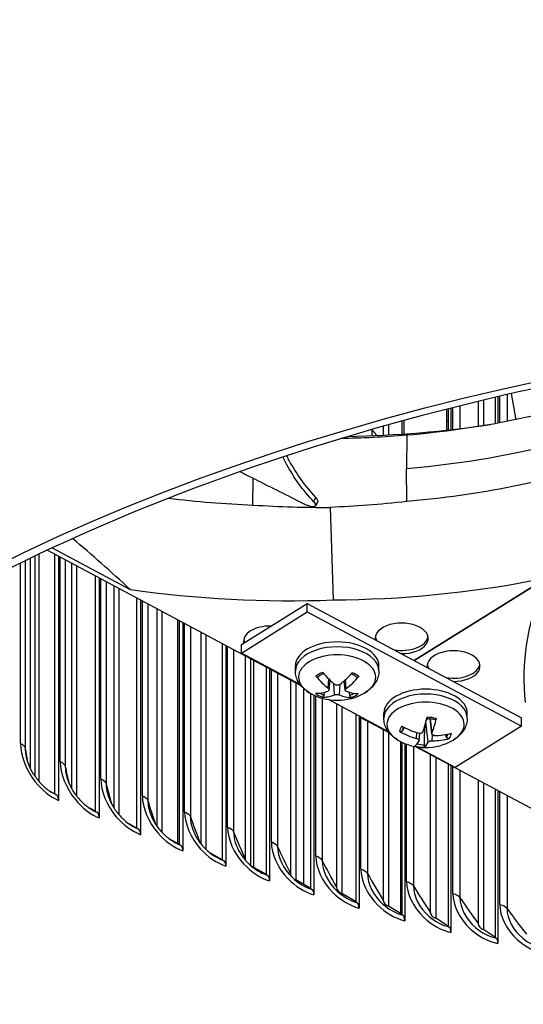
# Model space of a CAD drawing. Units: inches. Extents: x 2 to 86, y 1 to 67.
# Drawn here: x 17.5 to 19.4, y 49.9 to 53.7 of the extents above; entities that cross this region are included whole.
import ezdxf

# ---------------------------------------------------------------- set-up
doc = ezdxf.new("R2010")
doc.units = ezdxf.units.IN
doc.header["$LTSCALE"] = 4
doc.header["$MEASUREMENT"] = 0
doc.layers.add('Visible (ANSI)', color=7, linetype='Continuous')
doc.layers.add('Visible Narrow (ANSI)', color=7, linetype='Continuous')

msp = doc.modelspace()

# ---------------------------------------------------------------- linework, layer by layer
at = {"layer": 'Visible (ANSI)'}
for p, q in [((18.9744, 51.21045), (21.01407, 52.48426)), ((21.01414, 52.48427), (18.97444, 51.21043)), ((19.22079, 52.20991), (19.22079, 52.11403)), ((19.22079, 52.2099), (19.22079, 52.11403)), ((19.24214, 52.21503), (19.24214, 52.11704)), ((19.2878, 52.12432), (19.2878, 52.22583)), ((19.29693, 52.22796), (19.29693, 52.12598)), ((19.34862, 52.23987), (19.36608, 52.13936)), ((19.1001, 52.09916), (19.1001, 52.17999)), ((19.10646, 52.09985), (19.10646, 52.1816)), ((19.11624, 52.18408), (19.11624, 52.10094)), ((18.92727, 52.08393), (18.92727, 52.13432)), ((18.9361, 52.08454), (18.9361, 52.13674)), ((18.81183, 52.07763), (18.81183, 52.10064)), ((18.85433, 52.11403), (18.85433, 52.07959)), ((18.85433, 52.11403), (18.85433, 52.07959)), ((18.87518, 52.11989), (18.87518, 52.0807)), ((18.94561, 52.07939), (18.94493, 51.95156)), ((18.94561, 51.82385), (18.94493, 51.95156)), ((18.35241, 51.8104), (18.35296, 51.91378)), ((18.02847, 51.83662), (18.02839, 51.83673)), ((18.06832, 51.83184), (18.06832, 51.83196)), ((18.08181, 51.83044), (18.08181, 51.83032)), ((19.08976, 51.83865), (19.09004, 51.83882)), ((19.09004, 51.83882), (19.08976, 51.83865)), ((18.15062, 51.82349), (18.15062, 51.82336)), ((18.17027, 51.82175), (18.17027, 51.82161)), ((18.23472, 51.81659), (18.23472, 51.81673)), ((18.24762, 51.81586), (18.24762, 51.81572)), ((18.26657, 51.81452), (18.26626, 51.81468)), ((18.59418, 51.80845), (18.59361, 51.8073)), ((18.64977, 51.80131), (18.66163, 51.44433)), ((17.57827, 51.64513), (17.87853, 51.48487)), ((17.49315, 51.60484), (17.49315, 50.79515)), ((17.51134, 51.61356), (17.51134, 50.76422)), ((17.52572, 51.62041), (17.52572, 50.74558)), ((18.53778, 51.11361), (17.5589, 51.63608)), ((17.58736, 50.69651), (17.58736, 51.62089)), ((17.60256, 51.61277), (17.60256, 50.67099)), ((17.65272, 51.586), (17.65272, 50.7169)), ((17.6713, 51.57608), (17.6713, 50.68889)), ((17.74451, 50.629), (17.74451, 51.53701)), ((17.75915, 51.52919), (17.75915, 50.60372)), ((17.81558, 51.49908), (17.81558, 50.64258)), ((17.83453, 51.48896), (17.83453, 50.61697)), ((17.90487, 50.56405), (17.90487, 51.45142)), ((17.91894, 51.44391), (17.91894, 50.539)), ((18.30764, 51.27222), (18.56156, 51.4308)), ((18.56156, 51.4308), (19.38764, 50.98989)), ((18.56156, 51.39814), (18.56156, 51.4308)), ((17.98159, 51.41047), (17.98159, 50.57195)), ((18.00089, 51.40017), (18.00089, 50.54838)), ((18.30764, 51.23956), (18.56156, 51.39814)), ((18.56156, 51.39814), (19.38764, 50.95723)), ((18.06177, 51.36767), (18.06177, 50.50531)), ((18.06832, 50.50172), (18.06832, 51.36418)), ((18.08181, 51.35698), (18.08181, 50.47689)), ((18.15062, 51.32025), (18.15062, 50.50486)), ((18.17027, 51.30976), (18.17027, 50.48309)), ((18.23472, 50.44205), (18.23472, 51.27536)), ((18.24762, 51.26848), (18.24762, 50.41744)), ((18.30764, 51.23956), (18.30764, 51.27222)), ((18.53385, 51.11859), (18.30764, 51.23956)), ((18.32255, 51.22848), (18.32255, 50.44489)), ((18.34252, 51.21783), (18.34252, 50.42104)), ((18.40396, 50.38509), (18.40396, 51.18504)), ((18.51609, 51.17048), (18.51609, 51.18955)), ((18.83809, 51.17048), (18.83809, 51.18955)), ((18.41624, 51.17848), (18.41624, 50.36068)), ((18.49724, 51.13525), (18.49724, 50.38939)), ((18.49724, 51.13525), (18.49724, 50.38939)), ((18.51751, 51.12442), (18.51751, 50.36482)), ((18.64622, 51.09747), (18.65016, 51.1342)), ((18.70795, 51.09666), (18.70413, 51.13225)), ((18.57588, 50.33089), (18.57588, 51.08334)), ((18.58755, 51.07736), (18.58755, 50.30668)), ((18.87487, 50.93622), (18.64349, 51.05996)), ((18.67455, 51.04335), (18.67455, 50.33674)), ((18.67455, 51.04335), (18.67455, 50.33674)), ((18.69511, 51.03235), (18.69511, 50.3125)), ((18.75036, 50.27949), (18.75036, 51.0028)), ((18.76141, 50.99689), (18.76141, 50.25546)), ((18.8571, 50.98812), (18.8571, 51.00718)), ((19.1791, 50.98812), (19.1791, 51.00718)), ((18.87821, 50.93195), (18.78645, 50.98092)), ((19.04271, 50.92792), (19.03643, 50.98638)), ((19.38764, 50.95723), (19.13298, 50.79819)), ((19.38764, 50.95723), (19.38764, 50.98989)), ((18.85433, 50.94469), (18.85433, 50.28698)), ((18.85433, 50.94469), (18.85433, 50.28698)), ((18.87518, 50.93356), (18.87518, 50.26307)), ((18.9935, 50.90209), (18.99646, 50.9296)), ((18.92727, 50.23093), (18.92727, 50.89561)), ((18.93769, 50.89094), (18.93769, 50.20707)), ((22.00522, 49.26293), (18.97779, 50.8788)), ((19.13298, 50.79819), (18.9845, 50.87759)), ((19.03646, 50.84748), (19.03646, 50.24014)), ((19.03647, 50.84748), (19.03647, 50.24014)), ((19.05757, 50.83621), (19.05757, 50.21656)), ((19.10646, 50.18524), (19.10646, 50.81012)), ((19.11624, 50.8049), (19.11624, 50.16155)), ((19.22079, 50.74909), (19.22079, 50.19626)), ((19.22079, 50.74909), (19.22079, 50.19626)), ((19.24214, 50.7377), (19.24214, 50.17303)), ((17.58736, 50.69651), (17.57303, 50.70414)), ((17.58736, 50.69651), (17.59319, 50.69341)), ((19.2878, 50.14247), (19.2878, 50.71333)), ((19.29693, 50.70846), (19.29693, 50.11892)), ((17.74451, 50.629), (17.72239, 50.64086)), ((17.74451, 50.629), (17.75013, 50.62599)), ((17.90487, 50.56405), (17.87447, 50.58051)), ((17.90487, 50.56405), (17.91027, 50.56113)), ((18.06832, 50.50172), (18.02917, 50.52319)), ((18.06832, 50.50172), (18.07349, 50.49888)), ((18.23472, 50.44205), (18.18638, 50.46898)), ((18.23472, 50.44205), (18.23967, 50.43929)), ((18.40396, 50.38509), (18.34608, 50.41796)), ((18.40396, 50.38509), (18.40867, 50.38242)), ((18.57588, 50.33089), (18.51751, 50.36482)), ((18.57588, 50.33089), (18.58035, 50.32829)), ((18.75036, 50.27949), (18.69511, 50.3125)), ((18.75036, 50.27949), (18.7546, 50.27696)), ((18.92727, 50.23093), (18.87518, 50.26307)), ((18.92727, 50.23093), (18.93126, 50.22846)), ((19.10646, 50.18524), (19.05757, 50.21656)), ((19.10646, 50.18524), (19.11021, 50.18284)), ((19.2878, 50.14247), (19.24214, 50.17303)), ((19.2878, 50.14247), (19.2913, 50.14012))]:
    msp.add_line(p, q, dxfattribs=at)
for centre in [(18.67709, 51.26654), (19.0181, 51.08418)]:
    msp.add_arc(centre, 0.2093, 239.37991, 300.62009, dxfattribs=at)
for centre, major_axis, ratio, start_param, end_param in [((21.84434, 52.90485), (-9.0625, 0), 0.5773503, 2.8400494, 6.5847285), ((21.84434, 52.90485), (-9.0375, 0), 0.5773503, 2.8415037, 6.5832743), ((21.84434, 52.9492), (7, 0), 0.5773503, 6.2574806, 9.4504826), ((21.84434, 51.82652), (-7.05, 0), 0.5773503, 4.8302043, 6.16537), ((21.84434, 51.82252), (-7.02549, 0), 0.5773503, 4.8357776, 6.1597967), ((21.84434, 57.06866), (-8.975, 0), 0.5773503, 1.2600545, 1.2607989), ((18.56088, 53.58369), (-2.59096, 0.06005), 0.5822712, 1.6454331, 1.8610244), ((18.56046, 52.95556), (-2.59229, 0.06048), 0.582548, 1.6234217, 1.9292152), ((22.02023, 51.10897), (-2.62274, 0.05435), 0.5691665, 6.054102, 6.3598955), ((18.55736, 52.95549), (-2.58706, -0.05663), 0.5849432, 1.292515, 1.5983085), ((18.41823, 51.28463), (-0.10211, 0), 0.5773503, 4.6769299, 6.3970981), ((18.92597, 51.29614), (-0.10211, 0), 0.5773503, 1.5544951, 6.3779403), ((18.92597, 51.30833), (-0.10211, 0), 0.5773503, 0.1036026, 0.3670772), ((18.92597, 51.30833), (0.10211, 0), 0.5773503, 4.4237656, 6.1795827), ((18.41823, 51.29682), (-0.10211, 0), 0.5773503, 0.1036026, 0.2871513), ((18.67709, 51.18955), (-0.161, 0), 0.5773503, 3.1415927, 6.2831853), ((19.12622, 51.18929), (-0.10211, 0), 0.5773503, 1.5537596, 6.3786758), ((19.12622, 51.20149), (-0.10211, 0), 0.5773503, 0.1036026, 0.3681882), ((19.12622, 51.20149), (0.10211, 0), 0.5773503, 4.4226545, 6.1795827), ((18.67781, 51.2669), (0.09256, -0.18772), 0.6344126, 5.0448589, 5.3854506), ((18.67631, 51.26606), (-0.1104, 0.17781), 0.4965626, 1.847685, 2.1882768), ((18.67784, 51.26605), (-0.11517, -0.17476), 0.5157528, 0.969823, 1.3104147), ((18.67638, 51.26691), (0.09793, 0.18498), 0.6524179, 4.0550323, 4.3956241), ((18.67779, 51.26602), (-0.1247, -0.16809), 0.5517792, 0.3589535, 0.6995453), ((18.67634, 51.26689), (-0.08748, -0.19014), 0.6163916, 0.2375112, 0.578103), ((18.67786, 51.26687), (0.08234, -0.19242), 0.5972014, 5.7185658, 6.0591575), ((18.67636, 51.26604), (0.11984, -0.17159), 0.5337738, 5.6020162, 5.942608), ((19.0181, 51.00718), (-0.161, 0), 0.5773503, 3.1415927, 6.2831853), ((18.87095, 51.03369), (0.12295, 0.00247), 0.57809, 3.7119258, 3.9430752), ((19.01781, 51.08352), (-0.19192, 0.0835), 0.7322283, 1.4105687, 1.7511605), ((19.01912, 51.08398), (-0.04059, -0.20532), 0.121286, 0.7894777, 1.1300694), ((19.01709, 51.08427), (0.01864, 0.20847), 0.272179, 3.9100781, 4.2506699), ((19.01832, 51.08469), (0.19241, -0.08236), 0.8454006, 4.5474085, 4.8880003), ((19.0181, 50.98102), (-0.06214, 0), 0.5773503, 1.4599516, 1.519885), ((19.01788, 51.08351), (-0.19865, 0.06592), 0.7447618, 1.9846512, 2.325243), ((19.0191, 51.08394), (-0.04845, -0.20361), 0.1715402, 0.1545389, 0.4951306), ((19.01708, 51.08423), (-0.01077, -0.20902), 0.2219248, 0.118594, 0.4591858), ((19.01838, 51.08468), (0.18234, -0.10275), 0.8328671, 5.2792695, 5.6198613), ((17.57216, 50.64808), (0.02022, 0.04573), 0.4965441, 5.440072, 6.2470801), ((21.84434, 52.95138), (6.975, 0), 0.5773503, 3.7421988, 5.4987883), ((17.72987, 50.58032), (0.01925, 0.04615), 0.4782136, 5.4297415, 6.2367496), ((17.8908, 50.51514), (0.01829, 0.04653), 0.4595086, 5.4200291, 6.2270373), ((18.05484, 50.45258), (0.01735, 0.0469), 0.4404438, 5.4109108, 6.217919), ((18.22183, 50.3927), (0.01641, 0.04723), 0.4210341, 5.402364, 6.2093721), ((18.39167, 50.33554), (0.01549, 0.04754), 0.4012947, 5.3943674, 6.2013755), ((18.56421, 50.28115), (0.01458, 0.04783), 0.381241, 5.3869012, 6.1939094), ((18.73931, 50.22956), (0.01368, 0.04809), 0.3608888, 5.3799471, 6.1869552), ((18.91685, 50.18083), (0.01279, 0.04834), 0.340254, 5.3734878, 6.1804959), ((19.09668, 50.13498), (0.01191, 0.04856), 0.3193527, 5.3675075, 6.1745157), ((19.27867, 50.09205), (0.01105, 0.04876), 0.2982014, 5.3619917, 6.1689998)]:
    msp.add_ellipse(centre, major_axis=major_axis, ratio=ratio, start_param=start_param, end_param=end_param, dxfattribs=at)
for points, knots in [([(26.64705, 45.95648), (26.14258, 45.66523), (25.55529, 45.41938), (24.27371, 45.04507), (23.57953, 44.91678), (22.1547, 44.7917), (21.42425, 44.79508), (20.00231, 44.93343), (19.31106, 45.06836), (18.03906, 45.45517), (17.45841, 45.70684), (16.46643, 46.29913), (16.05524, 46.6395), (15.43875, 47.37344), (15.23517, 47.76671), (15.04893, 48.57646), (15.07241, 48.99387), (15.35402, 49.80678), (15.61161, 50.20244), (16.33206, 50.92118), (16.78885, 51.24538), (17.85803, 51.79536), (18.46946, 52.02146), (19.78727, 52.35281), (20.49355, 52.45785), (21.92899, 52.5353), (22.65792, 52.50758), (24.06329, 52.32215), (24.73951, 52.16449), (25.96955, 51.73642), (26.5233, 51.46621), (27.45289, 50.84307), (27.82851, 50.49038), (28.37004, 49.73806), (28.53365, 49.33868), (28.63721, 48.52207), (28.57054, 48.10363), (28.20363, 47.30023), (27.90671, 46.91522), (27.258, 46.34707), (26.96937, 46.14258), (26.64705, 45.95648)], [0, 0, 0, 0, 0.3170539, 0.3170539, 0.6345035, 0.6345035, 0.9523435, 0.9523435, 1.2701728, 1.2701728, 1.5875945, 1.5875945, 1.9046561, 1.9046561, 2.2241758, 2.2241758, 2.5535959, 2.5535959, 2.8808147, 2.8808147, 3.1991896, 3.1991896, 3.5162561, 3.5162561, 3.8338001, 3.8338001, 4.1516699, 4.1516699, 4.4694518, 4.4694518, 4.7867738, 4.7867738, 5.1039155, 5.1039155, 5.4246998, 5.4246998, 5.7555924, 5.7555924, 6.0806126, 6.0806126, 6.2831853, 6.2831853, 6.2831853, 6.2831853]), ([(19.82053, 52.26777), (19.79468, 52.25819), (19.7684, 52.2489), (19.74171, 52.2399), (19.49374, 52.15631), (19.2214, 52.10247), (18.94563, 52.07929)], [-2.166531, -2.166531, -2.166531, -2.166531, -2.0638841, -2.0638841, -2.0638841, -1.1100546, -1.1100546, -1.1100546, -1.1100546]), ([(20.24397, 52.21696), (20.10049, 52.1274), (19.93145, 52.04832), (19.74171, 51.98436), (19.49374, 51.90077), (19.2214, 51.84693), (18.94563, 51.82375)], [-2.7936965, -2.7936965, -2.7936965, -2.7936965, -2.0638841, -2.0638841, -2.0638841, -1.1100546, -1.1100546, -1.1100546, -1.1100546]), ([(18.58668, 51.82243), (18.54435, 51.86783), (18.50313, 51.92582), (18.47279, 51.98575), (18.46801, 51.99583)], [0.11067438, 0.11067438, 0.11067438, 0.11067438, 0.37803327, 0.43182015, 0.43182015, 0.43182015, 0.43182015]), ([(18.59521, 51.83976), (18.55323, 51.88465), (18.51475, 51.93859), (18.48583, 51.99424), (18.48263, 52.00065)], [0.1119019, 0.1119019, 0.1119019, 0.1119019, 0.37803327, 0.41254844, 0.41254844, 0.41254844, 0.41254844]), ([(18.30227, 51.93929), (18.32172, 51.9295), (18.34115, 51.91973), (18.36059, 51.90994), (18.392, 51.89415), (18.42343, 51.87833), (18.45486, 51.86251), (18.48521, 51.84724), (18.51555, 51.83198), (18.54589, 51.81671)], [-0.28266681, -0.28266681, -0.28266681, -0.28266681, -0.23431286, -0.23431286, -0.23431286, -0.15620857, -0.15620857, -0.15620857, -0.08078383, -0.08078383, -0.08078383, -0.08078383]), ([(18.60221, 51.82452), (18.60222, 51.82453), (18.60222, 51.82453), (18.60302, 51.82615), (18.60281, 51.82832), (18.60039, 51.83353), (18.59823, 51.83653), (18.59521, 51.83976)], [0.191812908, 0.191812908, 0.191812908, 0.191812908, 0.192021675, 0.192021675, 0.239223639, 0.239223639, 0.28612437, 0.28612437, 0.28612437, 0.28612437]), ([(18.54589, 51.81671), (18.55137, 51.81395), (18.55688, 51.81152), (18.56743, 51.80755), (18.57239, 51.80605), (18.58127, 51.80417), (18.58508, 51.80386), (18.59084, 51.80458), (18.59275, 51.80562), (18.59441, 51.80888), (18.59421, 51.81104), (18.59183, 51.81623), (18.58969, 51.81921), (18.58668, 51.82243)], [-0.28606759, -0.28606759, -0.28606759, -0.28606759, -0.2392267, -0.2392267, -0.19198712, -0.19198712, -0.14303533, -0.14303533, -0.09407908, -0.09407908, -0.04687533, -0.04687533, -0.00001269, -0.00001269, -0.00001269, -0.00001269]), ([(18.57048, 51.08643), (18.56457, 51.08993), (18.55893, 51.0938), (18.54834, 51.1024), (18.54339, 51.10711), (18.5344, 51.11749), (18.53036, 51.12315), (18.52357, 51.13542), (18.52083, 51.14203), (18.51708, 51.15593), (18.51609, 51.1632), (18.51609, 51.17048)], [6.27942784, 6.27942784, 6.27942784, 6.27942784, 6.43402365, 6.43402365, 6.58861947, 6.58861947, 6.74321528, 6.74321528, 6.89781109, 6.89781109, 7.0524069, 7.0524069, 7.0524069, 7.0524069]), ([(18.60306, 51.1477), (18.60291, 51.14758), (18.60276, 51.14747), (18.60205, 51.14705), (18.60128, 51.14688), (18.59988, 51.14698), (18.59899, 51.14726), (18.59752, 51.14808), (18.59666, 51.14877), (18.59582, 51.14968), (18.59564, 51.1499), (18.59545, 51.15013)], [0.075411072, 0.075411072, 0.075411072, 0.075411072, 0.077552899, 0.077552899, 0.085291702, 0.085291702, 0.093119315, 0.093119315, 0.100952605, 0.100952605, 0.10310944, 0.10310944, 0.10310944, 0.10310944]), ([(18.60306, 51.1477), (18.60433, 51.14876), (18.60568, 51.1498), (18.60853, 51.15182), (18.61004, 51.15281), (18.61321, 51.15473), (18.61487, 51.15566), (18.61833, 51.15745), (18.62013, 51.15831), (18.62303, 51.15959), (18.62409, 51.16003), (18.62517, 51.16046)], [1.37315773, 1.37315773, 1.37315773, 1.37315773, 1.45202567, 1.45202567, 1.53089361, 1.53089361, 1.60976155, 1.60976155, 1.68862949, 1.68862949, 1.73271266, 1.73271266, 1.73271266, 1.73271266]), ([(18.73151, 51.15942), (18.73251, 51.15899), (18.73348, 51.15855), (18.73625, 51.15725), (18.738, 51.15636), (18.74134, 51.15451), (18.74294, 51.15356), (18.74598, 51.15159), (18.74743, 51.15058), (18.75015, 51.14851), (18.75143, 51.14746), (18.75263, 51.14639)], [2.98195306, 2.98195306, 2.98195306, 2.98195306, 3.02372077, 3.02372077, 3.10261641, 3.10261641, 3.18151206, 3.18151206, 3.26040771, 3.26040771, 3.33930335, 3.33930335, 3.33930335, 3.33930335]), ([(18.76056, 51.14859), (18.76037, 51.14836), (18.76018, 51.14815), (18.75931, 51.14725), (18.75843, 51.14658), (18.7569, 51.14578), (18.756, 51.14552), (18.75455, 51.14545), (18.75376, 51.14563), (18.753, 51.14608), (18.75281, 51.14623), (18.75263, 51.14639)], [0.021217555, 0.021217555, 0.021217555, 0.021217555, 0.02337439, 0.02337439, 0.03120768, 0.03120768, 0.039035293, 0.039035293, 0.046774096, 0.046774096, 0.049373046, 0.049373046, 0.049373046, 0.049373046]), ([(18.83809, 51.17048), (18.83809, 51.1632), (18.83709, 51.15593), (18.83334, 51.14203), (18.8306, 51.13542), (18.82381, 51.12315), (18.81977, 51.11749), (18.81079, 51.10711), (18.80583, 51.1024), (18.79525, 51.0938), (18.78961, 51.08993), (18.78369, 51.08643)], [3.91081425, 3.91081425, 3.91081425, 3.91081425, 4.06541006, 4.06541006, 4.22000587, 4.22000587, 4.37460169, 4.37460169, 4.5291975, 4.5291975, 4.68379331, 4.68379331, 4.68379331, 4.68379331]), ([(18.68705, 51.11824), (18.68592, 51.11738), (18.68449, 51.11663), (18.68133, 51.11561), (18.67961, 51.11535), (18.67637, 51.1153), (18.67464, 51.11552), (18.67145, 51.11645), (18.66999, 51.11716), (18.66863, 51.11812), (18.66843, 51.11826), (18.66825, 51.11842)], [0, 0, 0, 0, 0.012351042, 0.012351042, 0.024702084, 0.024702084, 0.037028418, 0.037028418, 0.049354751, 0.049354751, 0.05144155, 0.05144155, 0.05144155, 0.05144155]), ([(18.62657, 51.07712), (18.62635, 51.0763), (18.62602, 51.07541), (18.6252, 51.07377), (18.62454, 51.07278), (18.62327, 51.07133), (18.62245, 51.07062), (18.62102, 51.06977), (18.62016, 51.06947), (18.61928, 51.06939), (18.61909, 51.06939), (18.61889, 51.0694)], [0.071286723, 0.071286723, 0.071286723, 0.071286723, 0.077552899, 0.077552899, 0.085291702, 0.085291702, 0.093119315, 0.093119315, 0.100952605, 0.100952605, 0.10310944, 0.10310944, 0.10310944, 0.10310944]), ([(18.64239, 51.10397), (18.64353, 51.10311), (18.64453, 51.10211), (18.64587, 51.10004), (18.64622, 51.09898), (18.64626, 51.0971), (18.64597, 51.09614), (18.64473, 51.09451), (18.64377, 51.09382), (18.64249, 51.09326), (18.64229, 51.09318), (18.64209, 51.09311)], [0, 0, 0, 0, 0.012351042, 0.012351042, 0.024702084, 0.024702084, 0.037028418, 0.037028418, 0.049354751, 0.049354751, 0.05144155, 0.05144155, 0.05144155, 0.05144155]), ([(18.66712, 51.07818), (18.66825, 51.07864), (18.66968, 51.07903), (18.67284, 51.07957), (18.67456, 51.0797), (18.6778, 51.07971), (18.67953, 51.07959), (18.68272, 51.07908), (18.68418, 51.07869), (18.68555, 51.07817), (18.68574, 51.07809), (18.68593, 51.07801)], [0, 0, 0, 0, 0.012351042, 0.012351042, 0.024702084, 0.024702084, 0.037028418, 0.037028418, 0.049354751, 0.049354751, 0.05144155, 0.05144155, 0.05144155, 0.05144155]), ([(18.71178, 51.09246), (18.71064, 51.09291), (18.70965, 51.09356), (18.7083, 51.09514), (18.70796, 51.09607), (18.70791, 51.09792), (18.7082, 51.09897), (18.70945, 51.10102), (18.7104, 51.10202), (18.71169, 51.10303), (18.71188, 51.10317), (18.71208, 51.10331)], [0, 0, 0, 0, 0.012351042, 0.012351042, 0.024702084, 0.024702084, 0.037028418, 0.037028418, 0.049354751, 0.049354751, 0.05144155, 0.05144155, 0.05144155, 0.05144155]), ([(18.73261, 51.06834), (18.73242, 51.06833), (18.73223, 51.06834), (18.73138, 51.06843), (18.73055, 51.06875), (18.72917, 51.06963), (18.72837, 51.07035), (18.72716, 51.07182), (18.72652, 51.07282), (18.72573, 51.07448), (18.72541, 51.07538), (18.7252, 51.0762)], [0.021217555, 0.021217555, 0.021217555, 0.021217555, 0.02337439, 0.02337439, 0.03120768, 0.03120768, 0.039035293, 0.039035293, 0.046774096, 0.046774096, 0.053040273, 0.053040273, 0.053040273, 0.053040273]), ([(18.91149, 50.90406), (18.90558, 50.90756), (18.89994, 50.91144), (18.88935, 50.92003), (18.8844, 50.92475), (18.87541, 50.93512), (18.87138, 50.94078), (18.86459, 50.95305), (18.86184, 50.95967), (18.85809, 50.97356), (18.8571, 50.98083), (18.8571, 50.98812)], [0.55340077, 0.55340077, 0.55340077, 0.55340077, 0.70799658, 0.70799658, 0.86259239, 0.86259239, 1.01718821, 1.01718821, 1.17178402, 1.17178402, 1.32637983, 1.32637983, 1.32637983, 1.32637983]), ([(19.02048, 50.97735), (19.02092, 50.97879), (19.02152, 50.98016), (19.023, 50.9827), (19.02403, 50.98405), (19.02614, 50.98596), (19.02714, 50.98663), (19.02818, 50.98713)], [0.241674476, 0.241674476, 0.241674476, 0.241674476, 0.253530826, 0.253530826, 0.266545561, 0.266545561, 0.275942488, 0.275942488, 0.275942488, 0.275942488]), ([(19.02314, 50.98737), (19.02533, 50.9873), (19.02751, 50.98719), (19.03206, 50.98685), (19.03442, 50.98663), (19.0391, 50.98606), (19.04142, 50.98573), (19.046, 50.98496), (19.04827, 50.98452), (19.05272, 50.98354), (19.0549, 50.98301), (19.05705, 50.98242)], [2.95227049, 2.95227049, 2.95227049, 2.95227049, 3.0239871, 3.0239871, 3.10250479, 3.10250479, 3.18102248, 3.18102248, 3.25954017, 3.25954017, 3.33805787, 3.33805787, 3.33805787, 3.33805787]), ([(19.05959, 50.98685), (19.05953, 50.98659), (19.05946, 50.98633), (19.05917, 50.98525), (19.05886, 50.98438), (19.0583, 50.98324), (19.05795, 50.98276), (19.05747, 50.98243), (19.05725, 50.98238), (19.05705, 50.98243)], [0.021217555, 0.021217555, 0.021217555, 0.021217555, 0.02337439, 0.02337439, 0.03120768, 0.03120768, 0.039035293, 0.039035293, 0.044305196, 0.044305196, 0.044305196, 0.044305196]), ([(19.1791, 50.98812), (19.1791, 50.98083), (19.17811, 50.97356), (19.17436, 50.95967), (19.17161, 50.95305), (19.16482, 50.94078), (19.16079, 50.93512), (19.1518, 50.92475), (19.14685, 50.92003), (19.13626, 50.91144), (19.13062, 50.90756), (19.1247, 50.90406)], [4.46797249, 4.46797249, 4.46797249, 4.46797249, 4.6225683, 4.6225683, 4.77716411, 4.77716411, 4.93175992, 4.93175992, 5.08635574, 5.08635574, 5.24095155, 5.24095155, 5.24095155, 5.24095155]), ([(18.92921, 50.93944), (18.92881, 50.93882), (18.92826, 50.93822), (18.92697, 50.93725), (18.92597, 50.93679), (18.92411, 50.93634), (18.92292, 50.93628), (18.92092, 50.93653), (18.91974, 50.93688), (18.91856, 50.93746), (18.9183, 50.93761), (18.91804, 50.93776)], [0.071286723, 0.071286723, 0.071286723, 0.071286723, 0.077552899, 0.077552899, 0.085291702, 0.085291702, 0.093119315, 0.093119315, 0.100952605, 0.100952605, 0.10310944, 0.10310944, 0.10310944, 0.10310944]), ([(19.00822, 50.93589), (19.00786, 50.93479), (19.00717, 50.93368), (19.0052, 50.93182), (19.00392, 50.93106), (19.0012, 50.93003), (18.99957, 50.92969), (18.9962, 50.92953), (18.99446, 50.92972), (18.99262, 50.93015), (18.99236, 50.93022), (18.99209, 50.93029)], [0, 0, 0, 0, 0.012351042, 0.012351042, 0.024702084, 0.024702084, 0.037028418, 0.037028418, 0.049354751, 0.049354751, 0.05144155, 0.05144155, 0.05144155, 0.05144155]), ([(19.05281, 50.92155), (19.05125, 50.92156), (19.04965, 50.92178), (19.04684, 50.92267), (19.04563, 50.92335), (19.04388, 50.9249), (19.04322, 50.92589), (19.04259, 50.92804), (19.04262, 50.92921), (19.04299, 50.93048), (19.04306, 50.93067), (19.04313, 50.93086)], [0, 0, 0, 0, 0.012351042, 0.012351042, 0.024702084, 0.024702084, 0.037028418, 0.037028418, 0.049354751, 0.049354751, 0.05144155, 0.05144155, 0.05144155, 0.05144155]), ([(18.98338, 50.91014), (18.98494, 50.90973), (18.98655, 50.90915), (18.98936, 50.90778), (18.99056, 50.90697), (18.99232, 50.90538), (18.99298, 50.90449), (18.99361, 50.90276), (18.99358, 50.90191), (18.9932, 50.90107), (18.99314, 50.90095), (18.99307, 50.90083)], [0, 0, 0, 0, 0.012351042, 0.012351042, 0.024702084, 0.024702084, 0.037028418, 0.037028418, 0.049354751, 0.049354751, 0.05144155, 0.05144155, 0.05144155, 0.05144155]), ([(19.01396, 50.88573), (19.01395, 50.88487), (19.0139, 50.88392), (19.01374, 50.88212), (19.01358, 50.88099), (19.01325, 50.87928), (19.01302, 50.8784), (19.01258, 50.87724), (19.01231, 50.87675), (19.01201, 50.87648), (19.01194, 50.87643), (19.01187, 50.87639)], [0.071286723, 0.071286723, 0.071286723, 0.071286723, 0.077552899, 0.077552899, 0.085291702, 0.085291702, 0.093119315, 0.093119315, 0.100952605, 0.100952605, 0.10310944, 0.10310944, 0.10310944, 0.10310944]), ([(19.02798, 50.8958), (19.02834, 50.8965), (19.02903, 50.89725), (19.031, 50.89863), (19.03228, 50.89926), (19.035, 50.90026), (19.03663, 50.90069), (19.03999, 50.90126), (19.04174, 50.9014), (19.04357, 50.9014), (19.04384, 50.9014), (19.04411, 50.90139)], [0, 0, 0, 0, 0.012351042, 0.012351042, 0.024702084, 0.024702084, 0.037028418, 0.037028418, 0.049354751, 0.049354751, 0.05144155, 0.05144155, 0.05144155, 0.05144155]), ([(19.10936, 50.91021), (19.1091, 50.91013), (19.10884, 50.91006), (19.10766, 50.90982), (19.10649, 50.90981), (19.10451, 50.91013), (19.10336, 50.91053), (19.10156, 50.9115), (19.1006, 50.91225), (19.09939, 50.91357), (19.09888, 50.91433), (19.09852, 50.91506)], [0.021217555, 0.021217555, 0.021217555, 0.021217555, 0.02337439, 0.02337439, 0.03120768, 0.03120768, 0.039035293, 0.039035293, 0.046774096, 0.046774096, 0.053040273, 0.053040273, 0.053040273, 0.053040273]), ([(17.47611, 50.84643), (17.47804, 50.83512), (17.4815, 50.82281), (17.49119, 50.79829), (17.49752, 50.78577), (17.5126, 50.76167), (17.5216, 50.74983), (17.5411, 50.72861), (17.55186, 50.71899), (17.56922, 50.70638), (17.57585, 50.70221), (17.58237, 50.69871)], [0, 0, 0, 0, 0.10702946, 0.10702946, 0.21408117, 0.21408117, 0.32469777, 0.32469777, 0.43648815, 0.43648815, 0.50386524, 0.50386524, 0.50386524, 0.50386524]), ([(17.63241, 50.76788), (17.63516, 50.75619), (17.63951, 50.74369), (17.65096, 50.7192), (17.65818, 50.7069), (17.67488, 50.68366), (17.68464, 50.67248), (17.70534, 50.65291), (17.71656, 50.64429), (17.73008, 50.63603), (17.73247, 50.63464), (17.73486, 50.63334)], [0, 0, 0, 0, 0.10785034, 0.10785034, 0.21551941, 0.21551941, 0.32617541, 0.32617541, 0.43748991, 0.43748991, 0.46143934, 0.46143934, 0.46143934, 0.46143934]), ([(17.79292, 50.69101), (17.79659, 50.67903), (17.80193, 50.66647), (17.81526, 50.64226), (17.8234, 50.63032), (17.84176, 50.60823), (17.85224, 50.59786), (17.87181, 50.58202), (17.88089, 50.57585), (17.8899, 50.57081)], [0, 0, 0, 0, 0.10860606, 0.10860606, 0.2168167, 0.2168167, 0.32744343, 0.32744343, 0.41547595, 0.41547595, 0.41547595, 0.41547595]), ([(17.95781, 50.61571), (17.96252, 50.60357), (17.96893, 50.59108), (17.98428, 50.56748), (17.99339, 50.55607), (18.01338, 50.53549), (18.02456, 50.52609), (18.03966, 50.51586), (18.0434, 50.51352), (18.04715, 50.51134)], [0, 0, 0, 0, 0.10930771, 0.10930771, 0.21799015, 0.21799015, 0.32851756, 0.32851756, 0.36442024, 0.36442024, 0.36442024, 0.36442024]), ([(18.12742, 50.54175), (18.13332, 50.52961), (18.14092, 50.51737), (18.15842, 50.49478), (18.16851, 50.48413), (18.18779, 50.46749), (18.19688, 50.46086), (18.20608, 50.45526)], [0, 0, 0, 0, 0.10996732, 0.10996732, 0.21905537, 0.21905537, 0.30583354, 0.30583354, 0.30583354, 0.30583354]), ([(18.30258, 50.4685), (18.30986, 50.45658), (18.3188, 50.44488), (18.33862, 50.4239), (18.34972, 50.41432), (18.36271, 50.40529), (18.3642, 50.40428), (18.3657, 50.4033)], [0, 0, 0, 0, 0.11060165, 0.11060165, 0.22002768, 0.22002768, 0.23408956, 0.23408956, 0.23408956, 0.23408956])]:
    msp.add_open_spline(points, degree=3, knots=knots, dxfattribs=at)
for points, weights in [([(18.81183, 52.10064), (18.81086, 52.101), (18.80989, 52.10136)], [1, 1.0006847523, 1.00134479705]), ([(18.82937, 52.07839), (18.82111, 52.09075), (18.81183, 52.10064)], [1.01849690687, 1.02199719118, 1]), ([(18.62657, 51.07712), (18.62821, 51.08331), (18.62974, 51.08911)], [1.00365917108, 1.00627523524, 1.00781122322]), ([(18.72206, 51.08876), (18.72358, 51.0827), (18.7252, 51.0762)], [1.00794469088, 1.00639068522, 1.00365917716]), ([(19.01494, 50.94519), (19.01813, 50.96451), (19.01983, 50.97464)], [1, 1.38541457538, 1.73210935313]), ([(18.92921, 50.93944), (18.93339, 50.9462), (18.9372, 50.95236)], [1.00365915768, 1.00740355131, 1.00893524607]), ([(19.01396, 50.88573), (19.01454, 50.92073), (19.01494, 50.94519)], [1.00365917108, 1.01795395321, 1]), ([(19.09384, 50.92489), (19.09611, 50.92012), (19.09852, 50.91506)], [1.00754280049, 1.0060532705, 1.00365917716])]:
    msp.add_rational_spline(points, weights, degree=2, dxfattribs=at)
for points in [[(18.94563, 52.07929), (18.85634, 52.07199), (18.77362, 52.0679), (18.69164, 52.06649)], [(18.02668, 51.83693), (18.13453, 51.82334), (18.24352, 51.81447), (18.3524, 51.81031)], [(18.3524, 51.81031), (18.45794, 51.80357), (18.55393, 51.8007), (18.64977, 51.80131)], [(18.60221, 51.82452), (18.59954, 51.81916), (18.59686, 51.8138), (18.59418, 51.80845)], [(18.94563, 51.82375), (18.84113, 51.81225), (18.74562, 51.80504), (18.64977, 51.80131)], [(17.87853, 51.48487), (17.80541, 51.55255), (17.73147, 51.61819), (17.65675, 51.68111)], [(19.01983, 50.97464), (19.01991, 50.97509), (19.02, 50.97554), (19.0201, 50.97599)], [(18.32255, 50.44489), (18.32255, 50.44489), (18.32255, 50.44489), (18.32255, 50.44489)], [(18.49724, 50.38939), (18.49724, 50.38939), (18.49724, 50.38939), (18.49724, 50.38939)], [(18.67455, 50.33674), (18.67455, 50.33674), (18.67455, 50.33674), (18.67455, 50.33674)], [(18.85433, 50.28698), (18.85433, 50.28698), (18.85433, 50.28698), (18.85433, 50.28698)], [(19.03646, 50.24014), (19.03646, 50.24014), (19.03646, 50.24014), (19.03647, 50.24014)], [(19.22079, 50.19626), (19.22079, 50.19626), (19.22079, 50.19626), (19.22079, 50.19626)]]:
    msp.add_open_spline(points, degree=3, dxfattribs=at)
at = {"layer": 'Visible Narrow (ANSI)'}
for p, q in [((19.30436, 52.12735), (19.30436, 52.22969)), ((19.33244, 52.23617), (19.33244, 52.13267)), ((19.12359, 52.10178), (19.12359, 52.18594)), ((19.15089, 52.19277), (19.15089, 52.10498)), ((18.08854, 51.82959), (18.08854, 51.82971)), ((18.11073, 51.82737), (18.11073, 51.82724)), ((18.25446, 51.81527), (18.25446, 51.81542)), ((17.60891, 50.82128), (17.60891, 51.60939)), ((17.4555, 50.89096), (17.4555, 51.58658)), ((17.47394, 51.59556), (17.47394, 50.87096)), ((17.62831, 51.59903), (17.62831, 50.80159)), ((17.76563, 50.75411), (17.76563, 51.52574)), ((17.78598, 51.51487), (17.78598, 50.73474)), ((17.92555, 50.6895), (17.92555, 51.44038)), ((17.94683, 51.42902), (17.94683, 50.67046)), ((18.08854, 50.6275), (18.08854, 51.35339)), ((18.11073, 51.34154), (18.11073, 50.60881)), ((18.25446, 50.56815), (18.25446, 51.26483)), ((18.27756, 51.2525), (18.27756, 50.54983)), ((18.35563, 50.41254), (18.35563, 51.21083)), ((18.4232, 50.51151), (18.4232, 51.17476)), ((18.44717, 51.16197), (18.44717, 50.49357)), ((18.64239, 51.10397), (18.64492, 51.13927)), ((18.66712, 51.07818), (18.66389, 51.12199)), ((18.68593, 51.07801), (18.68911, 51.11981)), ((18.71208, 51.10331), (18.70974, 51.13732)), ((18.54903, 50.3465), (18.54903, 51.10202)), ((18.59462, 50.45762), (18.59462, 51.07417)), ((18.61945, 51.06533), (18.61945, 50.44007)), ((18.76858, 50.40652), (18.76858, 50.99295)), ((18.79425, 50.97676), (18.79425, 50.38938)), ((19.02798, 50.8958), (19.01983, 50.97464)), ((19.04313, 50.93086), (19.03751, 50.98625)), ((18.98338, 50.91014), (18.98387, 50.93278)), ((19.04411, 50.90139), (19.04473, 50.92415)), ((18.92317, 50.23346), (18.92317, 50.89764)), ((18.94495, 50.35824), (18.94495, 50.88808)), ((18.97145, 50.88014), (18.97145, 50.34152)), ((19.12359, 50.31284), (19.12359, 50.80097)), ((19.15089, 50.78641), (19.15089, 50.29655)), ((19.30436, 50.27034), (19.30436, 50.70449)), ((19.33244, 50.6895), (19.33244, 50.2545))]:
    msp.add_line(p, q, dxfattribs=at)
for centre, major_axis, ratio, start_param, end_param in [((21.84434, 52.86061), (6.97655, 0), 0.5773503, 0.1024773, 3.0391154), ((21.84434, 52.83367), (6.97655, 0), 0.5773503, 0.1533962, 2.9881964), ((21.84434, 52.74072), (7, 0), 0.5773503, 0, 3.1415927), ((21.84434, 52.74934), (6.99887, 0), 0.5773503, 0.1533962, 2.9881964), ((21.84434, 52.03266), (-7, 0), 0.5773503, 4.7824344, 6.1531819), ((21.84434, 52.02866), (-7.00049, 0), 0.5773503, 4.7834229, 6.1412883), ((21.84434, 51.82252), (-6.98763, 0), 0.5773503, 4.8427608, 6.1528135), ((21.84434, 51.73425), (-6.9475, 0), 0.5773503, 4.8765728, 6.1190015), ((21.84434, 51.72288), (-6.945, 0), 0.5773503, 4.8805304, 6.1150439), ((21.84434, 51.17328), (-6.945, 0), 0.5773503, 5.0760823, 5.919492), ((21.84434, 51.16191), (-6.9475, 0), 0.5773503, 5.0801939, 5.9153804), ((21.84434, 51.07364), (-6.98763, 0), 0.5773503, 5.1061597, 5.8894146), ((21.84434, 51.00602), (-6.98763, 0), 0.5773503, 5.1384837, 5.8570906), ((21.84434, 50.91775), (-6.9475, 0), 0.5773503, 5.2038442, 5.7917301), ((21.84434, 50.90639), (-6.945, 0), 0.5773503, 5.212063, 5.7835113), ((18.56891, 53.23878), (-2.2569, 0.04493), 0.5759977, 1.7496385, 2.3346011), ((18.67709, 51.17048), (0.161, 0), 0.5773503, 0, 3.1415927), ((18.67709, 51.14647), (-0.14892, 0), 0.5773503, 2.3686136, 7.0561644), ((18.67709, 51.11653), (-0.10025, 0), 0.5773503, 5.299354, 5.6638672), ((18.67709, 51.11653), (-0.10025, 0), 0.5773503, 3.7285576, 4.0930709), ((18.67709, 51.11653), (0.10025, 0), 0.5773503, 3.7285576, 4.0930709), ((18.67709, 51.11942), (-0.08899, 0), 0.5773503, 0.7280663, 0.9671662), ((18.67709, 51.11942), (-0.08899, 0), 0.5773503, 2.1420734, 2.383178), ((18.67709, 51.11653), (0.10025, 0), 0.5773503, 5.299354, 5.6638672), ((19.0181, 50.98812), (0.161, 0), 0.5773503, 0, 3.1415927), ((19.0181, 50.9641), (-0.14892, 0), 0.5773503, 2.3686136, 7.0561644), ((19.0181, 50.93416), (-0.10025, 0), 0.5773503, 5.8565122, 6.2210254), ((19.0181, 50.93416), (-0.10025, 0), 0.5773503, 4.2857159, 4.6502291), ((19.0181, 50.93705), (-0.08899, 0), 0.5773503, 5.9466552, 6.2367134), ((19.0181, 50.93705), (0.08899, 0), 0.5773503, 5.8408242, 6.0905063), ((19.0181, 50.93416), (0.10025, 0), 0.5773503, 5.8565122, 6.2210254), ((19.0181, 50.93416), (0.10025, 0), 0.5773503, 4.2857159, 4.6502291), ((19.0181, 50.93705), (-0.08899, 0), 0.5773503, 1.191755, 1.5243244), ((21.84434, 52.82936), (6.95212, 0), 0.5773503, 3.7232474, 5.4987883), ((21.84434, 52.86492), (6.95212, 0), 0.5773503, 3.7283271, 5.4987883), ((21.84434, 51.96704), (6.91, 0), 0.5773503, 3.6011491, 5.4987883), ((21.84434, 51.98977), (6.905, 0), 0.5773503, 3.6035602, 5.4987883), ((21.84434, 51.87878), (6.95013, 0), 0.5773503, 3.5946306, 5.4987883), ((21.84434, 51.83388), (6.95013, 0), 0.5773503, 3.5889002, 5.4987883), ((21.84434, 51.72288), (6.905, 0), 0.5773503, 3.5686217, 5.4987883), ((21.84434, 51.74562), (6.91, 0), 0.5773503, 3.5722424, 5.4987883)]:
    msp.add_ellipse(centre, major_axis=major_axis, ratio=ratio, start_param=start_param, end_param=end_param, dxfattribs=at)
msp.add_ellipse((21.84434, 48.56585), major_axis=(-6.875, 0), ratio=0.5773503, dxfattribs=at)
for points in [[(18.58668, 51.82243), (18.58952, 51.82821), (18.59237, 51.83398), (18.59521, 51.83976)], [(17.4555, 50.89096), (17.46594, 50.88608), (17.47275, 50.87869), (17.47394, 50.87096)], [(17.47394, 50.87096), (17.47639, 50.85509), (17.47901, 50.83921), (17.4818, 50.8233)], [(17.47394, 50.87096), (17.47394, 50.86306), (17.47472, 50.85484), (17.4762, 50.84642)], [(17.60891, 50.82128), (17.61958, 50.81658), (17.62675, 50.8093), (17.62831, 50.80159)], [(17.62831, 50.80159), (17.63255, 50.7807), (17.6371, 50.75978), (17.64196, 50.73882)], [(17.62831, 50.80159), (17.62831, 50.79082), (17.62978, 50.77946), (17.63256, 50.76788)], [(17.76563, 50.75411), (17.77653, 50.74958), (17.78404, 50.74242), (17.78598, 50.73474)], [(17.78598, 50.73474), (17.79246, 50.70909), (17.7994, 50.68339), (17.80682, 50.65765)], [(17.78598, 50.73474), (17.78598, 50.72085), (17.78848, 50.706), (17.79312, 50.69102)], [(17.58237, 50.69872), (17.58596, 50.69678), (17.58957, 50.69501), (17.59319, 50.69341)], [(17.92555, 50.6895), (17.93666, 50.68515), (17.94452, 50.67812), (17.94683, 50.67046)], [(17.94683, 50.67046), (17.95591, 50.64042), (17.96564, 50.61031), (17.97604, 50.58016)], [(17.94683, 50.67046), (17.94683, 50.65312), (17.9508, 50.63434), (17.95805, 50.61574)], [(17.73487, 50.63335), (17.73992, 50.63058), (17.74502, 50.62812), (17.75013, 50.62599)], [(18.08854, 50.6275), (18.09985, 50.62332), (18.10805, 50.61642), (18.11073, 50.60881)], [(18.11073, 50.60881), (18.12271, 50.57481), (18.13554, 50.54076), (18.14923, 50.50666)], [(18.11073, 50.60881), (18.11073, 50.58755), (18.11681, 50.56422), (18.12767, 50.54179)], [(17.88991, 50.57084), (17.89663, 50.56707), (17.90344, 50.56381), (17.91027, 50.56113)], [(18.25446, 50.56815), (18.26598, 50.56416), (18.27451, 50.5574), (18.27756, 50.54983)], [(18.27756, 50.54983), (18.29164, 50.51489), (18.30664, 50.47991), (18.32255, 50.44489)], [(18.27756, 50.54983), (18.27756, 50.52388), (18.28676, 50.49499), (18.30278, 50.46853)], [(18.04716, 50.51137), (18.0558, 50.50636), (18.06463, 50.50216), (18.07349, 50.49888)], [(18.4232, 50.51151), (18.4349, 50.50771), (18.44376, 50.50108), (18.44717, 50.49357)], [(18.44717, 50.49357), (18.46294, 50.45887), (18.47963, 50.42414), (18.49724, 50.38939)], [(18.2061, 50.4553), (18.21701, 50.44865), (18.22832, 50.44324), (18.23967, 50.43929)], [(18.32255, 50.44489), (18.32255, 50.44351), (18.32275, 50.44209), (18.32311, 50.44066)], [(18.32255, 50.44489), (18.32255, 50.44351), (18.32275, 50.44209), (18.32311, 50.44066)], [(18.59462, 50.45762), (18.6065, 50.45401), (18.61567, 50.44753), (18.61945, 50.44007)], [(18.61945, 50.44007), (18.6369, 50.40564), (18.65526, 50.37119), (18.67455, 50.33674)], [(18.36571, 50.40334), (18.37948, 50.39431), (18.39405, 50.38718), (18.40867, 50.38242)], [(18.49724, 50.38939), (18.49724, 50.38508), (18.49918, 50.38034), (18.50228, 50.37613)], [(18.76858, 50.40652), (18.78063, 50.4031), (18.79012, 50.39677), (18.79425, 50.38938)], [(18.79425, 50.38938), (18.81336, 50.35524), (18.83339, 50.3211), (18.85433, 50.28698)], [(18.51077, 50.36805), (18.51291, 50.36664), (18.51519, 50.36552), (18.51751, 50.36482)], [(18.94495, 50.35824), (18.95716, 50.35502), (18.96695, 50.34885), (18.97145, 50.34152)], [(18.67455, 50.33674), (18.67455, 50.32712), (18.68434, 50.31556), (18.69511, 50.3125)], [(18.67455, 50.33674), (18.67455, 50.32712), (18.68434, 50.31556), (18.69511, 50.3125)], [(18.97145, 50.34152), (18.9922, 50.30771), (19.01387, 50.27391), (19.03646, 50.24014)], [(19.12359, 50.31284), (19.13596, 50.30981), (19.14604, 50.3038), (19.15089, 50.29655)], [(18.85433, 50.28698), (18.85433, 50.27736), (18.86426, 50.26596), (18.87518, 50.26307)], [(18.85433, 50.28698), (18.85433, 50.27736), (18.86426, 50.26596), (18.87518, 50.26307)], [(19.15089, 50.29655), (19.17327, 50.26309), (19.19657, 50.22965), (19.22079, 50.19626)], [(19.03646, 50.24014), (19.03646, 50.23052), (19.04651, 50.21928), (19.05757, 50.21656)], [(19.03647, 50.24014), (19.03647, 50.23052), (19.04651, 50.21928), (19.05757, 50.21656)], [(19.30436, 50.27034), (19.31687, 50.26751), (19.32724, 50.26166), (19.33244, 50.2545)], [(19.33244, 50.2545), (19.35643, 50.22141), (19.38135, 50.18836), (19.40718, 50.15537)], [(19.22079, 50.19626), (19.22079, 50.18664), (19.23096, 50.17556), (19.24214, 50.17303)], [(19.22079, 50.19626), (19.22079, 50.18664), (19.23096, 50.17556), (19.24214, 50.17303)]]:
    msp.add_open_spline(points, degree=3, dxfattribs=at)
msp.add_rational_spline([(18.58668, 51.82243), (18.59653, 51.81315), (18.59418, 51.80845)], [0.999996391318, 0.804719235807, 0.74404293523], degree=2, dxfattribs=at)
for points, knots in [([(17.4555, 50.89096), (17.4555, 50.8443), (17.47702, 50.78803), (17.51244, 50.74335), (17.53788, 50.71127), (17.57005, 50.68538), (17.60256, 50.67099)], [-3.1415927, -3.1415927, -3.1415927, -3.1415927, -2.2272285, -2.2272285, -2.2272285, -1.5707963, -1.5707963, -1.5707963, -1.5707963]), ([(17.60891, 50.82128), (17.60891, 50.77462), (17.63091, 50.71871), (17.6671, 50.67461), (17.69309, 50.64294), (17.72595, 50.61757), (17.75915, 50.60372)], [-3.1415927, -3.1415927, -3.1415927, -3.1415927, -2.2272285, -2.2272285, -2.2272285, -1.5707963, -1.5707963, -1.5707963, -1.5707963]), ([(17.76563, 50.75411), (17.76563, 50.70745), (17.78809, 50.6519), (17.82504, 50.60839), (17.85156, 50.57715), (17.88508, 50.55231), (17.91894, 50.539)], [-3.1415927, -3.1415927, -3.1415927, -3.1415927, -2.2272285, -2.2272285, -2.2272285, -1.5707963, -1.5707963, -1.5707963, -1.5707963]), ([(17.92555, 50.6895), (17.92555, 50.64284), (17.94846, 50.58766), (17.98611, 50.54474), (18.01315, 50.51394), (18.04732, 50.48965), (18.08181, 50.47689)], [-3.1415927, -3.1415927, -3.1415927, -3.1415927, -2.2272285, -2.2272285, -2.2272285, -1.5707963, -1.5707963, -1.5707963, -1.5707963]), ([(18.08854, 50.6275), (18.08854, 50.58084), (18.11187, 50.52603), (18.15021, 50.48373), (18.17774, 50.45336), (18.21252, 50.42963), (18.24762, 50.41744)], [-3.1415927, -3.1415927, -3.1415927, -3.1415927, -2.2272285, -2.2272285, -2.2272285, -1.5707963, -1.5707963, -1.5707963, -1.5707963]), ([(18.25446, 50.56815), (18.25446, 50.52149), (18.27821, 50.46706), (18.31721, 50.42539), (18.3452, 50.39547), (18.38057, 50.37231), (18.41624, 50.36068)], [-3.1415927, -3.1415927, -3.1415927, -3.1415927, -2.2272285, -2.2272285, -2.2272285, -1.5707963, -1.5707963, -1.5707963, -1.5707963]), ([(18.4232, 50.51151), (18.4232, 50.46485), (18.44734, 50.41081), (18.48696, 50.36977), (18.51541, 50.34031), (18.55133, 50.31772), (18.58755, 50.30668)], [-3.1415927, -3.1415927, -3.1415927, -3.1415927, -2.2272285, -2.2272285, -2.2272285, -1.5707963, -1.5707963, -1.5707963, -1.5707963]), ([(18.44717, 50.49357), (18.44717, 50.45383), (18.46911, 50.40756), (18.50426, 50.37387), (18.52636, 50.35269), (18.55328, 50.33654), (18.58035, 50.32829)], [1.5707963, 1.5707963, 1.5707963, 1.5707963, 2.5351824, 2.5351824, 2.5351824, 3.1415927, 3.1415927, 3.1415927, 3.1415927]), ([(18.59462, 50.45762), (18.59462, 50.41096), (18.61913, 50.35731), (18.65935, 50.31691), (18.68822, 50.28791), (18.72467, 50.26591), (18.76141, 50.25546)], [-3.1415927, -3.1415927, -3.1415927, -3.1415927, -2.2272285, -2.2272285, -2.2272285, -1.5707963, -1.5707963, -1.5707963, -1.5707963]), ([(18.61945, 50.44007), (18.61945, 50.40034), (18.64172, 50.35442), (18.67739, 50.3213), (18.69982, 50.30048), (18.72713, 50.28477), (18.7546, 50.27696)], [1.5707963, 1.5707963, 1.5707963, 1.5707963, 2.5351824, 2.5351824, 2.5351824, 3.1415927, 3.1415927, 3.1415927, 3.1415927]), ([(18.76858, 50.40652), (18.76858, 50.35985), (18.79345, 50.3066), (18.83423, 50.26686), (18.8635, 50.23833), (18.90045, 50.21692), (18.93769, 50.20707)], [-3.1415927, -3.1415927, -3.1415927, -3.1415927, -2.2272285, -2.2272285, -2.2272285, -1.5707963, -1.5707963, -1.5707963, -1.5707963]), ([(18.79425, 50.38938), (18.79425, 50.34964), (18.81684, 50.30408), (18.85301, 50.27155), (18.87575, 50.2511), (18.90343, 50.23583), (18.93126, 50.22846)], [1.5707963, 1.5707963, 1.5707963, 1.5707963, 2.5351824, 2.5351824, 2.5351824, 3.1415927, 3.1415927, 3.1415927, 3.1415927]), ([(18.94495, 50.35824), (18.94495, 50.31158), (18.97016, 50.25873), (19.01146, 50.21966), (19.04111, 50.1916), (19.07854, 50.1708), (19.11624, 50.16155)], [-3.1415927, -3.1415927, -3.1415927, -3.1415927, -2.2272285, -2.2272285, -2.2272285, -1.5707963, -1.5707963, -1.5707963, -1.5707963]), ([(18.97145, 50.34152), (18.97145, 50.30179), (18.99433, 50.2566), (19.03096, 50.22466), (19.054, 50.20457), (19.08203, 50.18975), (19.11021, 50.18284)], [1.5707963, 1.5707963, 1.5707963, 1.5707963, 2.5351824, 2.5351824, 2.5351824, 3.1415927, 3.1415927, 3.1415927, 3.1415927]), ([(19.12359, 50.31284), (19.12359, 50.26618), (19.14911, 50.21374), (19.19092, 50.17533), (19.22092, 50.14776), (19.25879, 50.12756), (19.29693, 50.11892)], [-3.1415927, -3.1415927, -3.1415927, -3.1415927, -2.2272285, -2.2272285, -2.2272285, -1.5707963, -1.5707963, -1.5707963, -1.5707963]), ([(19.15089, 50.29655), (19.15089, 50.25682), (19.17406, 50.212), (19.21112, 50.18065), (19.23443, 50.16094), (19.26279, 50.14658), (19.2913, 50.14012)], [1.5707963, 1.5707963, 1.5707963, 1.5707963, 2.5351824, 2.5351824, 2.5351824, 3.1415927, 3.1415927, 3.1415927, 3.1415927]), ([(19.30436, 50.27034), (19.30436, 50.22368), (19.33018, 50.17165), (19.37245, 50.13393), (19.40279, 50.10684), (19.44107, 50.08726), (19.47961, 50.07924)], [-3.1415927, -3.1415927, -3.1415927, -3.1415927, -2.2272285, -2.2272285, -2.2272285, -1.5707963, -1.5707963, -1.5707963, -1.5707963]), ([(19.33244, 50.2545), (19.33244, 50.21476), (19.35587, 50.17032), (19.39334, 50.13958), (19.41691, 50.12024), (19.44557, 50.10634), (19.47438, 50.10035)], [1.5707963, 1.5707963, 1.5707963, 1.5707963, 2.5351824, 2.5351824, 2.5351824, 3.1415927, 3.1415927, 3.1415927, 3.1415927])]:
    msp.add_open_spline(points, degree=3, knots=knots, dxfattribs=at)

doc.saveas('drawing.dxf')
